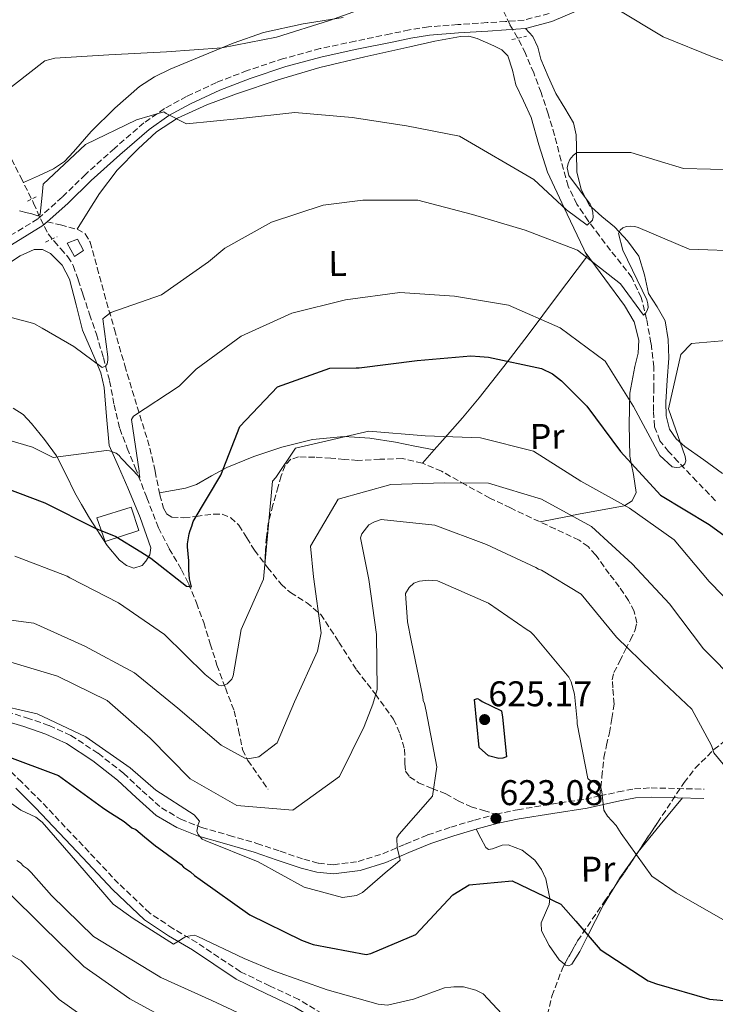
# Model space of a CAD drawing. Units: metres. Extents: x 576568 to 579998, y 4745052 to 4747404.
# Drawn here: x 579412 to 579607, y 4746960 to 4747236 of the extents above; entities that cross this region are included whole.
import ezdxf
from ezdxf.enums import TextEntityAlignment as Align

# ---------------------------------------------------------------- set-up
doc = ezdxf.new("R2010")
doc.units = ezdxf.units.M
doc.header["$MEASUREMENT"] = 0
doc.linetypes.add('DGN Style 2', pattern=[1.7399219301090239, 1.043953158065414, -0.6959687720436097])
doc.linetypes.add('DGN Style 3', pattern=[2.435890702152634, 1.739921930109024, -0.6959687720436097])
for name, color, linetype, lineweight in [('Camino', 7, 'DGN Style 3', 0), ('Caseta-cabaña', 1, 'Continuous', 0), ('Chamizo-cobertizo', 1, 'Continuous', 0), ('Cota de punto acotado terreno', 7, 'Continuous', 0), ('Curva de nivel directora', 30, 'Continuous', 30), ('Curva de nivel intermedia', 30, 'Continuous', 0), ('Etiqueta de uso rústico', 92, 'Continuous', 0), ('Límite de Concejo', 7, 'Continuous', 0), ('Línea de cambio de uso (parcela vista)', 92, 'Continuous', 0), ('Margen derecho', 7, 'Continuous', 0), ('Pontón-alcantarilla (pasos de agua)', 1, 'DGN Style 2', 0), ('Punto acotado terreno (símbolo)', 7, 'Continuous', 0), ('Senda', 7, 'DGN Style 3', 0), ('Vaguada', 142, 'DGN Style 3', 13), ('Zona arbolada', 92, 'DGN Style 3', 0)]:
    doc.layers.add(name, color=color, linetype=linetype, lineweight=lineweight)
doc.styles.add('Style-Arial', font='arial.ttf')

# ---------------------------------------------------------------- blocks, each defined once
blk = doc.blocks.new('5PATER')
at = {"layer": 'Límite de Concejo', "linetype": 'Continuous', "lineweight": 0}
h = blk.add_hatch(color=51, dxfattribs=at)
edge = h.paths.add_edge_path()
edge.add_ellipse((0, 0), major_axis=(-0.1095731443231308, -0.1110710700762829), ratio=0.9994222409660317, start_angle=0, end_angle=360)

msp = doc.modelspace()

# ---------------------------------------------------------------- linework, layer by layer
at = {"layer": 'Camino', "color": 7, "linetype": 'DGN Style 3', "lineweight": 0}
for points in [[(579560.1499999987, 4747237.980000001, 580.3600000000006), (579553.149999998, 4747236.09, 581.0800000000017), (579547.9699999992, 4747235.699999999, 581.2700000000041), (579542.7899999982, 4747235.390000001, 581.3699999999955), (579534.5399999979, 4747234.850000001, 581.4600000000065), (579526.3000000013, 4747234.220000002, 581.5500000000029), (579520.9499999981, 4747233.37, 581.6900000000023), (579515.6399999994, 4747232.230000002, 581.8500000000058), (579505.7800000003, 4747230.220000001, 581.7599999999948), (579495.9400000009, 4747228.11, 581.7299999999959), (579485.620000001, 4747225.320000002, 582.4700000000013), (579475.4499999987, 4747221.949999998, 583.2700000000041), (579466.85, 4747218.610000002, 583.6199999999953), (579458.4600000014, 4747214.699999999, 583.979999999996), (579452.2499999999, 4747211.32, 584.4100000000036), (579446.4899999974, 4747207.27, 584.8200000000071), (579438.2100000005, 4747200.119999999, 585.1300000000048), (579430.0799999969, 4747192.83, 585.2899999999937), (579423.55, 4747186.42, 585.070000000007), (579416.7100000004, 4747180.36, 585.1699999999984), (579408.1499999975, 4747175.140000002, 586.1100000000007)], [(579407.9899999987, 4747042.100000001, 620.9600000000064), (579413.5599999988, 4747040.380000002, 620.9600000000064), (579419.9200000024, 4747038.220000001, 620.9400000000023), (579425.9999999999, 4747035.430000002, 620.8999999999943), (579433.6299999985, 4747030.42, 620.6100000000006), (579440.7800000011, 4747024.840000001, 620.2500000000001), (579446.019999998, 4747019.900000001, 620.3300000000017), (579451.4200000005, 4747015.100000001, 620.3699999999955), (579456.8299999974, 4747011.930000001, 619.8600000000006), (579462.6499999978, 4747009.65, 619.3000000000028), (579470.4200000018, 4747007.400000002, 618.9100000000036), (579478.1700000011, 4747005.150000001, 618.6399999999995), (579484.719999998, 4747002.930000001, 618.5099999999948), (579491.3399999986, 4747000.689999999, 618.6399999999995), (579495.4600000003, 4746999.61, 618.9100000000036), (579499.6099999989, 4746999.17, 619.1799999999931), (579506.5799999981, 4747000.080000003, 619.5800000000017), (579513.4899999971, 4747002.260000001, 620.0099999999948), (579519.8199999993, 4747004.930000001, 620.6900000000024), (579526.0599999977, 4747007.51, 621.4900000000054), (579532.6200000001, 4747009.710000001, 622.1799999999931), (579539.280000001, 4747011.710000002, 622.6799999999931), (579545.2699999991, 4747013.320000002, 622.6300000000048)], [(579496.5100000009, 4746957.41, 630.8000000000029), (579489.9499999983, 4746961.34, 630.570000000007), (579481.7399999985, 4746965.170000001, 629.9299999999931), (579473.589999999, 4746969.150000001, 629.4499999999971), (579467.4400000002, 4746973.210000001, 629.3800000000047), (579461.3500000014, 4746977.340000001, 629.3300000000017), (579454.6200000013, 4746981.290000001, 629.2500000000001), (579448.1299999983, 4746985.600000001, 629.1499999999943), (579439.3599999995, 4746993.890000001, 628.4700000000012), (579431.0899999993, 4747002.710000004, 627.6699999999984), (579424.4100000006, 4747009.750000001, 627.5000000000001), (579417.7299999996, 4747016.790000002, 627.3699999999953), (579412.2100000009, 4747022.34, 627.1399999999994), (579406.5100000014, 4747027.750000001, 626.479999999996)], [(579574.4400000004, 4747018.480000002, 619.8600000000006), (579579.5399999989, 4747019.600000001, 619.070000000007), (579584.1299999978, 4747020.449999999, 618.3300000000017), (579588.7899999982, 4747020.730000001, 617.7500000000001), (579596.2299999989, 4747020.540000003, 617.0399999999936), (579603.6799999988, 4747020.350000001, 616.3300000000019)], [(579545.2699999991, 4747013.320000002, 622.6300000000048), (579551.2999999997, 4747014.61, 622.2100000000065), (579560.8399999995, 4747016.130000001, 621.4499999999971), (579570.3700000001, 4747017.600000001, 620.479999999996), (579574.4400000004, 4747018.480000002, 619.8600000000006)]]:
    msp.add_polyline3d(points, dxfattribs=at)
at = {"layer": 'Caseta-cabaña', "color": 1, "linetype": 'Continuous', "lineweight": 0}
msp.add_polyline3d([(579429.5300000003, 4747171.449999999, 589.8600000000006), (579426.9600000001, 4747169.800000001, 589.8600000000006), (579424.8899999997, 4747173.5, 589.8600000000006), (579427.79, 4747174.67, 589.7400000000052)], close=True, dxfattribs=at)
msp.add_polyline3d([(579426.9600000001, 4747169.800000001, 589.8600000000006), (579424.8899999997, 4747173.5, 589.8600000000006), (579427.79, 4747174.67, 589.7400000000052), (579429.5300000003, 4747171.449999999, 589.8600000000006), (579426.9600000001, 4747169.800000001, 589.8600000000006)], dxfattribs=at)
at = {"layer": 'Chamizo-cobertizo', "color": 1, "linetype": 'Continuous', "lineweight": 0}
msp.add_polyline3d([(579445, 4747092.91, 598.6499999999943), (579435.5899999999, 4747089.869999999, 600.7700000000041), (579433.2800000003, 4747096.51, 599.320000000007), (579442.8899999997, 4747099.52, 597.3600000000006)], close=True, dxfattribs=at)
msp.add_polyline3d([(579435.5899999999, 4747089.869999999, 600.7700000000041), (579433.2800000003, 4747096.51, 599.320000000007), (579442.8899999997, 4747099.52, 597.3600000000006), (579445, 4747092.91, 598.6499999999943), (579435.5899999999, 4747089.869999999, 600.7700000000041)], dxfattribs=at)
at = {"layer": 'Curva de nivel directora', "color": 30, "linetype": 'Continuous', "lineweight": 30, "flags": 128}
for points, elevation in [([(579403.269999998, 4747106.449999999), (579418.6599999995, 4747100.670000002), (579432.7900000003, 4747093.580000003), (579438.5899999985, 4747091.25), (579445.6399999983, 4747086.95), (579448.4000000008, 4747085.130000001), (579458.3799999986, 4747077.289999999), (579459.789999999, 4747077.170000001), (579459.2799999994, 4747079.340000002), (579459.0800000004, 4747081.830000001), (579459.0299999992, 4747084.460000002), (579458.7400000007, 4747088.330000001), (579458.7299999995, 4747089.210000002), (579459.1799999988, 4747091.960000001), (579459.409999999, 4747092.930000002), (579459.959999999, 4747094.150000001), (579460.2699999996, 4747095.439999999), (579468.0999999995, 4747108.45), (579473.4199999992, 4747122.140000001), (579483.9299999991, 4747133.24), (579498.6299999999, 4747138.5), (579506.0499999983, 4747138.590000002), (579506.8499999986, 4747138.600000001), (579523.1200000006, 4747140.65), (579538.1900000002, 4747141.970000001), (579540.6899999991, 4747141.75), (579543.1999999993, 4747141.54), (579558.079999999, 4747138.340000001), (579561.0799999984, 4747136.92), (579563.6800000003, 4747134.939999999), (579570.7900000004, 4747127.76), (579580.2199999985, 4747115.130000001), (579591.4199999989, 4747102.850000001), (579605.0699999991, 4747094.619999999), (579617.5199999991, 4747085.500000002)], 600.0000000000001), ([(579546.0599999981, 4747029.000000001), (579543.1199999988, 4747029.720000001), (579540.5700000006, 4747032.050000002), (579539.2400000008, 4747045.500000001), (579540.0399999988, 4747045.830000003), (579540.7699999998, 4747045.430000002), (579541.4099999989, 4747044.92), (579546.8499999995, 4747042.34), (579547.1199999999, 4747040.540000001), (579548.1700000003, 4747029.460000001), (579547.1800000002, 4747029.09), (579546.0599999981, 4747029.000000001)], 625.0000000000005), ([(579407.230000001, 4747029.920000002), (579422.5199999998, 4747024.17), (579434.8099999987, 4747015.189999999), (579436.0999999985, 4747014.4), (579440.9399999997, 4747011.26), (579443.0499999998, 4747009.520000001), (579444.1799999987, 4747009.050000002), (579446.5999999992, 4747007), (579449.6799999994, 4747004.470000002), (579450.6499999993, 4747003.840000002), (579456.9500000003, 4746999.270000001), (579457.5999999986, 4746998.480000001), (579459.5399999986, 4746997.220000001), (579460.6799999987, 4746996.11), (579462.2900000003, 4746995.01), (579476.1900000008, 4746985.090000001), (579490.6999999994, 4746978.050000002), (579492.9500000002, 4746977.12), (579493.9200000003, 4746976.810000001), (579508.849999999, 4746973.95), (579510.1299999999, 4746974.279999999), (579522.7299999995, 4746979.560000001), (579533.1599999989, 4746990.75), (579537.779999999, 4746993.53), (579549.7799999998, 4746994.630000004), (579563.479999999, 4746988.07), (579567.6999999991, 4746983.310000001), (579574.5299999998, 4746975.390000002), (579587.9400000009, 4746966.580000001), (579590.3499999982, 4746965.800000001), (579605.1399999984, 4746961.5), (579614.4500000002, 4746960.650000001)], 625.0000000000001)]:
    msp.add_lwpolyline(points, dxfattribs=dict(at, elevation=elevation))
at = {"layer": 'Curva de nivel intermedia', "color": 30, "linetype": 'Continuous', "lineweight": 0, "flags": 128}
for points, elevation in [([(579406.3600000015, 4747215.029999998), (579418.6900000008, 4747224.670000001), (579421.4500000012, 4747225.470000001), (579436.6600000015, 4747226.329999999), (579452.7700000006, 4747227.189999999), (579468.3400000008, 4747228.37), (579483.700000001, 4747231.279999998), (579498.5100000014, 4747235.989999999), (579512.6399999999, 4747241.039999999)], 580.0000000000002), ([(579579.2700000006, 4747239.199999999), (579592.1299999997, 4747231.390000001), (579606.4800000017, 4747225.609999999), (579621.0900000009, 4747220.509999999), (579635.9600000015, 4747216.3), (579651.6600000014, 4747214.029999999), (579666.5499999999, 4747211.749999999), (579682.4900000013, 4747211.720000001), (579697.9100000019, 4747213.199999999), (579713.3600000015, 4747213.350000001), (579728.430000001, 4747211.109999999)], 580.0000000000002), ([(579458.3899999998, 4747206.970000001), (579452.7599999994, 4747209.859999998), (579452.0399999997, 4747210.390000001), (579444.3600000017, 4747208.139999999), (579430.1200000015, 4747201.21), (579418.2000000012, 4747190.119999999), (579417.9500000009, 4747186.999999999), (579417.3600000008, 4747181.659999999), (579416.7000000015, 4747181.16), (579414.9800000003, 4747181.739999999), (579413.6700000005, 4747182.079999999), (579411.5899999996, 4747182.619999998)], 585), ([(579613.0000000017, 4747194.119999998), (579597.8600000006, 4747194.520000001), (579583.1200000019, 4747198.99), (579567.9900000019, 4747198.99), (579566.880000001, 4747198.079999999), (579566.0000000005, 4747196.999999999), (579565.4800000018, 4747195.869999998), (579565.2699999994, 4747194.619999998), (579565.740000001, 4747192.470000001), (579571.6599999998, 4747184.439999999), (579572.0300000008, 4747183.680000001), (579572.4500000011, 4747182.119999999), (579572.5499999995, 4747180.869999997), (579572.3400000016, 4747180.019999999), (579570.8500000007, 4747178.560000001), (579565.0199999991, 4747182.869999998), (579555.9199999997, 4747191.369999998), (579535.0300000019, 4747203.56), (579520.1800000013, 4747206.42), (579504.8800000015, 4747208.74), (579488.8399999996, 4747210.16), (579473.550000001, 4747208.539999999), (579458.3899999998, 4747206.970000001)], 585), ([(579417.9599999998, 4747149.73), (579426.8200000001, 4747144.529999998), (579434.7999999997, 4747138.63), (579435.6600000003, 4747139.039999999), (579436.1299999997, 4747139.699999998), (579436.38, 4747140.730000001), (579436.370000001, 4747141.600000001), (579434.9900000019, 4747152.279999999), (579435.5599999997, 4747152.850000001), (579437.2300000016, 4747154.039999999), (579451.4200000005, 4747159.01), (579464.6200000015, 4747168.269999998), (579469.1400000011, 4747172.140000001), (579482.3100000008, 4747179.399999999), (579496.7800000013, 4747184.210000002), (579507.8800000012, 4747185.600000001), (579523.350000001, 4747185.56), (579538.6399999995, 4747181.609999999), (579553.49, 4747177.2), (579568.1300000005, 4747171.599999999), (579580.1600000003, 4747162.119999999), (579586.6700000013, 4747153.34), (579587.3500000008, 4747153.949999999), (579587.7000000017, 4747154.67), (579587.9200000007, 4747155.460000001), (579587.8800000006, 4747156.48), (579587.6000000011, 4747157.67), (579580.870000001, 4747171.580000001), (579579.6700000007, 4747176.239999998), (579580.0900000009, 4747177.180000001), (579580.8600000021, 4747177.84), (579581.8400000011, 4747178.190000001), (579582.980000001, 4747178.289999999), (579584.2400000016, 4747178.179999999), (579585.1400000004, 4747177.92), (579599.4900000001, 4747171.869999999), (579615.1200000007, 4747171.279999998)], 590.0000000000002), ([(579435.9300000007, 4747115.369999998), (579436.8400000005, 4747115.29), (579438.6900000012, 4747114.619999999), (579439.5000000002, 4747113.98), (579440.1200000016, 4747113.229999999), (579445.2900000017, 4747107.76), (579445.1100000006, 4747109.009999999), (579445.1300000007, 4747109.609999998), (579442.9800000004, 4747124.069999999), (579443.5800000017, 4747124.999999999), (579456.3200000001, 4747133.46), (579461.100000001, 4747138.149999999), (579473.7900000003, 4747147.409999999), (579487.9900000005, 4747153.849999999), (579503.0599999999, 4747157.640000001), (579518.3000000016, 4747159.66), (579533.6399999994, 4747158.640000002), (579548.7600000004, 4747156.180000001), (579563.250000001, 4747149.77), (579575.9, 4747140.440000001), (579583.8700000006, 4747127.689999999), (579591.1999999998, 4747113.989999999), (579594.7300000014, 4747110.810000001), (579595.8500000011, 4747110.569999999), (579596.8400000014, 4747110.649999999), (579597.6600000017, 4747111.039999999), (579598.2600000007, 4747111.650000001), (579598.5400000003, 4747112.509999999), (579598.3400000012, 4747113.649999999), (579593.6600000008, 4747127.09), (579597.1200000008, 4747142.26), (579600.1300000015, 4747145.429999999), (579615.2200000013, 4747146.73)], 595), ([(579401.0000000015, 4747154.869999998), (579415.5700000004, 4747151.039999999), (579417.9599999998, 4747149.73)], 590.0000000000001), ([(579400.2700000006, 4747120.730000001), (579415.1900000004, 4747116.350000001), (579421.0199999998, 4747113.37), (579435.9300000007, 4747115.369999998)], 595), ([(579410.280000002, 4747085.73), (579424.9100000013, 4747080.119999999), (579425.7000000003, 4747079.690000001), (579439.3300000004, 4747072.600000001), (579452.2400000008, 4747063.74), (579463.6800000005, 4747052.529999998), (579467.3700000008, 4747049.56), (579468.2500000015, 4747049.37), (579469.0800000007, 4747049.529999998), (579469.8499999996, 4747049.88), (579471.1000000013, 4747051.209999999), (579471.4800000013, 4747052.140000001), (579473.7600000012, 4747065.17), (579480.0100000007, 4747079.23), (579481.3899999998, 4747094.489999999), (579482.6000000013, 4747106.779999998), (579483.4700000008, 4747107.810000001), (579489.0000000006, 4747116.060000001), (579509.6100000013, 4747120.789999999), (579525.4100000017, 4747119.480000001), (579540.9500000007, 4747118.929999999), (579555.7600000009, 4747115.17), (579569.0600000003, 4747106.760000001), (579582.6900000004, 4747099.230000001), (579595.27, 4747090.32), (579605.1000000003, 4747078.65), (579616.3000000009, 4747067.100000001)], 605), ([(579399.740000001, 4747068.970000001), (579415.5999999995, 4747066.920000001), (579429.9000000001, 4747060.519999999), (579443.8200000009, 4747053.039999999), (579455.9700000014, 4747043.109999999), (579468.1799999999, 4747032.730000001), (579474.8000000005, 4747029.060000001), (579476.1600000019, 4747028.980000001), (579478.7400000012, 4747029.45), (579483.8500000008, 4747033.359999999), (579488.7300000001, 4747044.869999998), (579495.1800000009, 4747059.12), (579496.1900000012, 4747064.249999999), (579494.1000000013, 4747079.909999999), (579493.2200000007, 4747088.519999999), (579500.9499999998, 4747101.76), (579515.7600000004, 4747105.789999999), (579530.7500000015, 4747106.310000001), (579543.120000001, 4747106.220000001), (579557.9900000017, 4747101.720000001), (579572.1100000015, 4747094.050000001), (579583.4900000007, 4747083.57), (579593.9500000014, 4747072.399999999), (579603.4500000008, 4747059.71), (579613.070000001, 4747050.080000001)], 610), ([(579407.2900000013, 4747056.58), (579422.2100000011, 4747052.019999999), (579436.1200000007, 4747045.279999999), (579448.230000001, 4747034.649999999), (579459.4600000004, 4747023.29), (579472.5000000005, 4747015.810000001), (579488.2699999998, 4747014.480000001), (579501.3400000011, 4747023.96), (579508.240000001, 4747037.949999998), (579510.74, 4747044.17), (579511.8900000011, 4747048.289999999), (579511.7100000001, 4747063.8), (579509.5900000011, 4747079.209999999), (579507.2000000017, 4747090.83), (579507.6599999999, 4747091.970000001), (579509.5599999998, 4747094.480000001), (579511.1600000003, 4747095.380000001), (579513.0800000002, 4747096.05), (579528.1299999997, 4747094.470000002), (579542.5900000012, 4747089.009999999), (579556.4900000019, 4747082.59), (579557.2200000006, 4747082.12), (579558.0300000019, 4747081.809999999), (579569.2100000001, 4747075.109999998), (579579.0800000007, 4747063.009999999), (579589.0899999997, 4747053.239999999), (579600.2300000021, 4747042.850000001), (579605.7400000019, 4747032.619999999), (579606.4100000003, 4747030.539999999), (579612.9300000002, 4747022.579999999)], 615.0000000000001), ([(579403.4100000011, 4747044.529999998), (579416.5499999995, 4747041.470000001), (579430.2100000009, 4747035.050000002), (579442.6200000006, 4747026.350000001), (579449.770000001, 4747020.09), (579460.5500000012, 4747013.150000001), (579462.0900000012, 4747011.4), (579461.7000000001, 4747010.429999999), (579461.3200000001, 4747008.569999998), (579461.6599999999, 4747007.689999999), (579462.7999999998, 4747006.340000001), (579463.6900000017, 4747005.949999999), (579478.5500000011, 4746999.939999999), (579491.4200000013, 4746992.86), (579502.1500000001, 4746989.939999999), (579506.1600000003, 4746990.550000001), (579507.8400000009, 4746991.369999999), (579514.8400000016, 4746997.489999999), (579515.7100000011, 4746998.140000001), (579518.3399999996, 4747000.42), (579518.1699999997, 4747001.390000001), (579517.5700000006, 4747003.949999998), (579517.4600000011, 4747006.759999998), (579518.0900000016, 4747007.739999999), (579527.4500000002, 4747018.380000001), (579528.7100000008, 4747026.600000001), (579525.7100000012, 4747042.230000001), (579525.2000000017, 4747044.400000001), (579524.8700000008, 4747045.279999999), (579524.7000000009, 4747046.24), (579521.450000001, 4747062.039999999), (579520.4200000005, 4747067.329999999), (579519.9199999999, 4747075.279999998), (579520.8699999999, 4747076.980000001), (579522.2199999999, 4747078.13), (579523.8200000003, 4747078.710000001), (579526.2300000021, 4747078.98), (579528.8800000007, 4747078.77), (579543.1900000003, 4747072.509999999), (579553.9700000007, 4747065.09), (579554.9400000006, 4747064.46), (579555.8400000016, 4747063.579999999), (579565.7099999997, 4747051.810000001), (579566.3700000015, 4747050.449999999), (579567.29, 4747047.000000001), (579568.0299999999, 4747039.529999998), (579568.0400000011, 4747038.649999999), (579571.0400000007, 4747023.33), (579571.7699999993, 4747022.699999999), (579572.5700000018, 4747022.470000001), (579573.3000000005, 4747022.069999999), (579574.6900000008, 4747020.719999999), (579574.9400000012, 4747019.680000001), (579575.1199999999, 4747017.92), (579575.5700000013, 4747014.460000001)], 620), ([(579406.3900000006, 4747018.390000001), (579411.9000000003, 4747014.519999999), (579416.1800000007, 4747012.480000001), (579417.8900000006, 4747011.140000001), (579427.9199999998, 4746999.599999999), (579437.8700000008, 4746988.07), (579443.4600000011, 4746984.119999998), (579454.8, 4746976.859999998), (579455.6800000007, 4746977.429999998), (579458.2300000011, 4746978.99), (579460.6400000006, 4746979.42), (579461.6100000007, 4746979.029999998), (579474.6300000006, 4746972.84), (579483.110000001, 4746969.319999999), (579497.8800000009, 4746964.119999997), (579512.1600000015, 4746960.029999999), (579514.8200000015, 4746959.739999999), (579522.1100000005, 4746961.440000001), (579530.8400000011, 4746964.599999999), (579532.6000000001, 4746964.779999999), (579533.4100000014, 4746964.949999999), (579536.1400000006, 4746964.9), (579539.6100000017, 4746963.98), (579541.7100000007, 4746962.96), (579552.2200000006, 4746951.67)], 630), ([(579575.5700000013, 4747014.460000001), (579576.5500000004, 4747012.789999999), (579578.9900000013, 4747010.16), (579580.3900000005, 4747007.930000001), (579588.9700000014, 4746995.980000001), (579595.8600000001, 4746991.32), (579609.0600000012, 4746983.680000001)], 620), ([(579410.8499999997, 4747000.350000001), (579411.820000002, 4746999.720000001), (579412.7200000006, 4746998.77), (579413.7700000011, 4746998.059999999), (579414.8300000007, 4746997.029999998), (579420.5300000003, 4746990.5), (579432.3299999998, 4746979.069999998), (579445.6900000017, 4746970.869999998), (579450.4700000006, 4746968.039999999), (579451.2000000015, 4746967.56), (579465.510000001, 4746961.060000001), (579476.9100000005, 4746955.74)], 635), ([(579407.9100000005, 4746991.970000001), (579418.4000000001, 4746981.560000001), (579429.6299999999, 4746970.609999998), (579442.52, 4746961.519999999), (579453.6900000015, 4746955.460000001), (579454.5800000011, 4746954.830000001), (579468.8200000013, 4746947.369999999), (579481.6300000012, 4746938.76), (579483.4100000004, 4746937.34), (579486.6700000016, 4746933.76), (579486.8500000003, 4746931.909999999), (579487.5000000009, 4746925.330000001), (579488.3099999999, 4746924.609999998), (579489.2000000018, 4746924.140000001), (579490.1699999997, 4746923.829999999), (579491.1300000007, 4746923.999999999), (579495.4600000003, 4746924.699999998), (579497.310000001, 4746924.48), (579503.1500000015, 4746920.289999999), (579504.4700000003, 4746917.98), (579506.4500000007, 4746913.42), (579507.7500000015, 4746912.310000001), (579510.0100000014, 4746911.689999999), (579523.2100000001, 4746917)], 640.0000000000001), ([(579398.5400000006, 4746979.920000001), (579412.0600000012, 4746972.210000001), (579422.6500000015, 4746961.319999999), (579435.2100000011, 4746952.470000001), (579449.4500000014, 4746945.009999999), (579461.9500000004, 4746935.749999999), (579474.0400000005, 4746925.850000001), (579474.7800000004, 4746924.98), (579476.0900000002, 4746923.220000001), (579476.8300000001, 4746921.550000001), (579480.8800000002, 4746912.430000001), (579483.6200000006, 4746911.499999999), (579487.0899999995, 4746910.739999999), (579488.7100000001, 4746909.789999999), (579498.0199999996, 4746897.449999999), (579503.9100000015, 4746888.92)], 645)]:
    msp.add_lwpolyline(points, dxfattribs=dict(at, elevation=elevation))
at = {"layer": 'Línea de cambio de uso (parcela vista)', "color": 92, "linetype": 'Continuous', "lineweight": 0, "extrusion": (0.2033811887369528, 0.2298468692071598, 0.9517386767299157), "elevation": 1209552.322016419, "flags": 128}
msp.add_lwpolyline([(2711780.232192771, -3748886.661566189), (2711780.232192771, -3748891.882647891)], dxfattribs=at)
at = {"layer": 'Línea de cambio de uso (parcela vista)', "color": 92, "linetype": 'Continuous', "lineweight": 0, "extrusion": (-0.1342976634468328, 0.0264812290563548, 0.9905871400842967), "elevation": 48481.38932335423, "flags": 128}
msp.add_lwpolyline([(-4769550.011331314, -346412.2392330553), (-4769550.011331315, -346412.2319275775)], dxfattribs=at)
at = {"layer": 'Línea de cambio de uso (parcela vista)', "color": 92, "linetype": 'Continuous', "lineweight": 0, "extrusion": (-0.1581960173070831, 0.313842032441799, 0.9362036096816642), "elevation": 1398701.278178927, "flags": 128}
msp.add_lwpolyline([(-2654260.626680329, -3724063.403693394), (-2654251.660538456, -3724059.164212304), (-2654242.694396583, -3724054.924731214), (-2654242.500458844, -3724054.813480401)], dxfattribs=at)
at = {"layer": 'Línea de cambio de uso (parcela vista)', "color": 92, "linetype": 'Continuous', "lineweight": 0, "extrusion": (-0.1307483189208265, 0.2968950513119634, 0.9459165954807246), "elevation": 1334168.211150254, "flags": 128}
msp.add_lwpolyline([(-2443632.243574356, -3888265.60475848), (-2443624.830296805, -3888260.854903688), (-2443622.63676527, -3888259.234423018)], dxfattribs=at)
at = {"layer": 'Línea de cambio de uso (parcela vista)', "color": 92, "linetype": 'Continuous', "lineweight": 0}
for points in [[(579502.3399999999, 4747236.82, 579.529999999999), (579491.1500000004, 4747235.08, 580.1300000000047), (579480.0499999998, 4747232.66, 580.7200000000012), (579471.4800000004, 4747229.67, 580.9799999999959), (579463.1299999999, 4747226.140000001, 581.1900000000023), (579453.8600000005, 4747222.380000001, 582.3999999999943), (579449.4100000003, 4747220.210000001, 583.1499999999943), (579445.2699999996, 4747217.51, 583.570000000007), (579438.2999999998, 4747211.369999999, 582.8699999999953), (579431.6600000003, 4747204.880000001, 582.1399999999994), (579426.7300000004, 4747199.119999999, 582.3999999999943), (579424.1500000004, 4747196.41, 582.529999999999), (579421.0999999996, 4747194.390000001, 582.6199999999953), (579416.8700000001, 4747192.460000001, 582.6900000000023), (579412.6399999997, 4747190.52, 582.7700000000041)], [(579608.8399999999, 4747108.880000001, 599.2400000000052), (579603.54, 4747112.710000001, 597.9900000000052), (579598.2300000004, 4747116.52, 596.8000000000029), (579595.8099999996, 4747118.619999999, 596.3099999999977), (579593.9600000001, 4747121.32, 595.8500000000058), (579592.9800000004, 4747125.09, 595.3500000000058), (579592.9000000004, 4747128.92, 594.8999999999943), (579593.3099999996, 4747135.07, 594.4499999999971), (579593.7199999997, 4747141.230000001, 593.9499999999971), (579593.5700000003, 4747146.51, 593.4199999999983), (579592.7000000002, 4747151.74, 592.8800000000047), (579590.5199999996, 4747155.680000001, 592.429999999993), (579588.0700000003, 4747159.449999999, 591.9700000000012), (579586.9000000004, 4747164.689999999, 591.429999999993), (579585.3600000005, 4747169.859999999, 590.8899999999994), (579582.1900000004, 4747174.199999999, 590.3399999999965), (579579.8700000001, 4747176.689999999, 590), (579578.54, 4747178.119999999, 589.4400000000023), (579574.9400000004, 4747181, 586.4199999999983), (579572.04, 4747183.619999999, 585), (579571.5, 4747184.100000001, 585), (579570.5999999996, 4747185.869999999, 585), (579569.2000000002, 4747188.630000001, 585.029999999999), (579567.9900000002, 4747193.529999999, 585.1199999999953), (579567.8499999996, 4747198.869999999, 585), (579567.8099999996, 4747200.480000001, 584.8899999999994), (579567.7800000003, 4747203.960000001, 584.5599999999977), (579567.0099999999, 4747207.279999999, 584.1399999999994), (579564.5700000003, 4747211.380000001, 583.4799999999959), (579562.0599999996, 4747215.470000001, 582.8000000000029), (579559.9400000004, 4747220.279999999, 582.070000000007), (579557.8899999997, 4747225.140000001, 581.9700000000012), (579557.0099999999, 4747228.480000001, 581.6300000000047), (579555.6299999999, 4747231.5, 581.3099999999977), (579554.5899999999, 4747232.630000001, 581.1900000000023), (579553.54, 4747233.75, 581.0800000000017)], [(579527.8929000003, 4747115.5714, 606.8876000000018), (579530.2100000001, 4747118.189999999, 605.7599999999948), (579535.8300000001, 4747124.539999999, 603.0399999999936), (579540.5599999996, 4747130.100000001, 601.179999999993), (579547.5099999999, 4747138.91, 599.3699999999953), (579554.25, 4747147.83, 597.3399999999965), (579562.5300000003, 4747158.850000001, 593.9799999999959), (579570.6299999999, 4747169.640000001, 590), (579570.8099999996, 4747169.880000001, 589.9100000000036), (579565.25, 4747181.680000001, 585.2200000000012), (579564.4199999999, 4747183.430000001, 585), (579559.6799999997, 4747193.480000001, 584.4199999999983), (579557.25, 4747201.09, 584.0099999999948), (579555.1299999999, 4747208.800000001, 583.5899999999965), (579553.0199999996, 4747213.42, 583.3300000000017), (579550.8099999996, 4747217.980000001, 583.070000000007), (579549.8600000005, 4747222.02, 582.8500000000058), (579548.5999999996, 4747226.050000001, 582.6399999999994), (579546.9000000004, 4747227.75, 582.5099999999948), (579544.6799999997, 4747228.91, 582.3800000000047), (579540, 4747230.99, 582.4499999999971), (579537.6399999997, 4747231.58, 582.4700000000012), (579535.2599999999, 4747231.550000001, 582.5), (579528.1500000004, 4747230.180000001, 582.5599999999977), (579521.0499999998, 4747228.630000001, 582.6199999999953), (579508.4400000004, 4747225.789999999, 582.8999999999943), (579495.8700000001, 4747222.82, 583.3300000000017), (579484.1100000005, 4747219.359999999, 583.8500000000058), (579472.4900000002, 4747215.41, 584.3999999999943), (579464.0899999999, 4747212.300000001, 584.6399999999994), (579455.9000000004, 4747208.57, 584.75), (579450.04, 4747204.74, 584.4499999999971), (579444.8300000001, 4747200.02, 584.1600000000036), (579439, 4747193.980000001, 584.4700000000012), (579433.9800000004, 4747187.42, 585.2299999999959), (579430.8700000001, 4747182.42, 585.9400000000023), (579427.75, 4747177.42, 586.6499999999943)], [(579407.9100000003, 4747167.49, 587.6999999999971), (579411.7400000002, 4747169.980000001, 586.6999999999971), (579415.7100000001, 4747171.800000001, 586.0599999999977), (579417.9900000002, 4747171.800000001, 585.929999999993), (579420.2599999999, 4747170.640000001, 586.0599999999977), (579423.5599999996, 4747167.33, 586.8000000000029), (579425.6100000005, 4747163.42, 587.5399999999936), (579427.4600000001, 4747156.26, 588.6100000000006), (579429.2599999999, 4747149.140000001, 589.6199999999953), (579432.7400000002, 4747141.16, 590.1100000000006), (579434.3799999999, 4747137.15, 590.3300000000017), (579435.2800000003, 4747133.029999999, 590.929999999993), (579435.9900000002, 4747124.9, 592.6499999999943), (579436.6900000004, 4747116.779999999, 594.3699999999953), (579439.3099999996, 4747110.859999999, 595.9700000000012), (579441.9400000004, 4747104.939999999, 597.570000000007), (579445.4100000003, 4747096.560000001, 599.2599999999948), (579448.3700000001, 4747088.02, 600.6600000000036), (579448.1600000003, 4747086.119999999, 601.279999999999), (579447.04, 4747084.279999999, 601.6699999999983), (579445.9500000002, 4747083.100000001, 601.5599999999977), (579443.6900000004, 4747082.390000001, 601.2400000000052)], [(579557.6399999997, 4747095.33, 611.3000000000029), (579562, 4747096.210000001, 610.6600000000036), (579566.3600000005, 4747097.08, 610.0200000000041), (579566.4900000002, 4747097.109999999, 610), (579569.9500000002, 4747097.779999999, 609.25), (579575.6200000001, 4747098.810000001, 607.2700000000041), (579581.2199999997, 4747099.850000001, 605.070000000007), (579581.3799999999, 4747099.949999999, 605), (579583.4699999997, 4747101.230000001, 604.070000000007), (579584.5700000003, 4747103.619999999, 603), (579583.8600000005, 4747108.640000001, 601.0200000000041), (579583.2199999997, 4747111.84, 600), (579582.8300000001, 4747113.789999999, 599.4799999999959), (579582.6500000004, 4747122.619999999, 597.1600000000036), (579582.7800000003, 4747131.439999999, 595.5599999999977), (579584.2699999996, 4747138.91, 594.529999999999), (579585.1200000001, 4747142.640000001, 594.070000000007), (579585.3499999996, 4747146.359999999, 593.5399999999936), (579584.04, 4747151.42, 592.3999999999943), (579581.3399999999, 4747156.029999999, 591.5200000000041), (579575.8200000003, 4747163.51, 591), (579570.29, 4747170.99, 590.4700000000012)], [(579443.6900000004, 4747082.390000001, 601.2400000000052), (579441.5599999996, 4747083.140000001, 600.8600000000006), (579439.6100000005, 4747084.65, 600.4700000000012), (579436.1399999997, 4747088.689999999, 599.679999999993), (579431.1699999999, 4747096.4, 598.3500000000058), (579428.9699999997, 4747100.199999999, 597.679999999993), (579427.0599999996, 4747103.470000001, 597.0399999999936), (579424.5300000003, 4747108.76, 595.8000000000029), (579421.9199999999, 4747113.92, 594.7299999999959), (579418.6100000005, 4747118.5, 594.3500000000058), (579414.9299999997, 4747122.91, 594.1300000000047), (579412.6100000005, 4747125.460000001, 593.8000000000029), (579409.7800000003, 4747127.210000001, 593.5399999999936)], [(579450.7999999998, 4747103.52, 597.3899999999994), (579454.4600000001, 4747104.180000001, 597.4799999999959), (579458.1299999999, 4747104.83, 597.570000000007), (579461.1900000004, 4747105.83, 597.7200000000012), (579465.4600000001, 4747108.289999999, 598.1499999999943), (579469.7100000001, 4747110.640000001, 598.7599999999948), (579477.3300000001, 4747113.680000001, 601), (579485.1799999997, 4747116.33, 603.1499999999943), (579493.8200000003, 4747118.49, 604.0500000000029), (579502.6299999999, 4747119.289999999, 604.6999999999971), (579509.8799999999, 4747118.800000001, 604.9199999999983), (579517.0599999996, 4747117.689999999, 605.4100000000036), (579522.4800000004, 4747116.630000001, 606.1499999999943), (579527.8929000003, 4747115.5714, 606.8889999999956)], [(579564.4890999999, 4746971.2445, 626.8744000000006), (579562.9900000002, 4746972.52, 626.5099999999948), (579560.2199999997, 4746976.470000001, 625.5399999999936), (579558.0599999996, 4746980.59, 624.8800000000047), (579557.9100000003, 4746982.859999999, 624.7700000000041), (579559.4800000004, 4746986.289999999, 624.6999999999971), (579560.2100000001, 4746988, 624.6399999999994), (579560.3799999999, 4746989.680000001, 624.5200000000041), (579559.2300000004, 4746995.17, 623.4100000000036), (579558.0700000003, 4746997.850000001, 622.8099999999977), (579556.2000000002, 4747000.480000001, 622.5), (579552.6100000005, 4747003.24, 622.5500000000029), (579548.7000000002, 4747004.76, 622.6199999999953), (579547.0300000003, 4747004.66, 622.5800000000017), (579544.3099999996, 4747003.619999999, 622.5099999999948), (579543.1799999997, 4747003.470000001, 622.4900000000052), (579542.4000000004, 4747004.029999999, 622.5), (579541.0300000003, 4747006.59, 622.5800000000017), (579539.6600000003, 4747009.140000001, 622.6600000000036)], [(579578.6602999996, 4746993.2031, 621.9956999999995), (579575.4500000002, 4746987.92, 623.2100000000064), (579570.9299999997, 4746979.140000001, 625.0899999999965), (579568.7999999998, 4746974.850000001, 626.0200000000041), (579566.5899999999, 4746971.310000001, 626.8899999999994), (579565.7199999997, 4746970.77, 627.029999999999), (579564.7999999998, 4746970.980000001, 626.9499999999971), (579564.4890999999, 4746971.2445, 626.8744000000006)]]:
    msp.add_polyline3d(points, dxfattribs=at)
at = {"layer": 'Margen derecho', "color": 7, "linetype": 'Continuous', "lineweight": 0}
for points in [[(579567.7800000019, 4747238.590000002, 579.5899999999965), (579560.9099999986, 4747235.75, 580.3600000000006), (579553.5399999992, 4747233.75, 581.0800000000017), (579548.1299999979, 4747233.350000001, 581.2700000000041), (579542.94, 4747233.040000001, 581.3699999999955), (579534.7100000001, 4747232.5, 581.4600000000065), (579526.5699999996, 4747231.880000001, 581.5500000000029), (579521.3799999994, 4747231.050000002, 581.6900000000023), (579516.1200000001, 4747229.920000001, 581.8500000000058), (579506.2600000007, 4747227.920000001, 581.7599999999948), (579496.4899999985, 4747225.820000002, 581.7299999999959), (579486.2899999993, 4747223.060000001, 582.4700000000013), (579476.249999999, 4747219.730000001, 583.2700000000041), (579467.7799999998, 4747216.440000001, 583.6199999999953), (579459.5299999998, 4747212.600000001, 583.979999999996), (579453.4999999992, 4747209.320000002, 584.4100000000036), (579447.9400000003, 4747205.41, 584.8200000000071), (579439.7600000018, 4747198.350000001, 585.1300000000048), (579431.6900000006, 4747191.109999999, 585.2899999999937), (579425.1599999993, 4747184.699999999, 585.070000000007), (579419.3199999989, 4747179.529999999, 585.1499999999943)], [(579419.3199999989, 4747179.529999999, 585.1499999999943), (579418.1200000008, 4747178.460000001, 585.1699999999984), (579409.3099999975, 4747173.090000002, 586.1100000000007)], [(579407.420000001, 4747039.58, 620.9600000000064), (579412.7600000009, 4747037.930000001, 620.9600000000064), (579418.9699999979, 4747035.830000001, 620.9400000000023), (579424.7500000005, 4747033.170000002, 620.8999999999943), (579432.1299999988, 4747028.33, 620.6100000000006), (579439.1000000002, 4747022.890000002, 620.2500000000001), (579444.2800000013, 4747018.000000001, 620.3300000000017), (579449.8999999984, 4747013.01, 620.3699999999955), (579455.7099999998, 4747009.61, 619.8600000000006), (579461.8200000008, 4747007.210000002, 619.3000000000028), (579469.6999999998, 4747004.920000001, 618.9100000000036), (579477.3999999978, 4747002.690000001, 618.6399999999995), (579483.8999999977, 4747000.490000002, 618.5099999999948), (579490.600000001, 4746998.220000003, 618.6399999999995), (579494.9999999999, 4746997.070000002, 618.9100000000036), (579499.6400000001, 4746996.580000003, 619.1799999999931), (579507.1299999979, 4746997.560000001, 619.5800000000017), (579514.3799999988, 4746999.840000001, 620.0099999999948), (579520.8099999973, 4747002.560000001, 620.6900000000024), (579526.9600000007, 4747005.100000001, 621.4900000000054), (579533.4099999992, 4747007.260000002, 622.1799999999931), (579539.9800000006, 4747009.240000002, 622.6799999999931), (579545.8700000005, 4747010.820000002, 622.6300000000048), (579551.769999999, 4747012.08, 622.2100000000065), (579561.2300000004, 4747013.58, 621.4499999999971), (579570.8399999995, 4747015.060000002, 620.479999999996), (579580.0500000007, 4747017.08, 619.070000000007), (579584.4499999996, 4747017.890000002, 618.3300000000017), (579588.8299999982, 4747018.16, 617.7500000000001), (579596.1700000009, 4747017.970000003, 617.0399999999936), (579603.6200000007, 4747017.78, 616.3300000000019)], [(579410.5399999992, 4747020.640000001, 626.8500000000059), (579416.0199999998, 4747015.130000002, 627.3699999999953), (579422.6799999983, 4747008.11, 627.5000000000001), (579429.3599999994, 4747001.080000001, 627.6699999999984), (579437.6700000019, 4746992.210000002, 628.4700000000012), (579446.6499999984, 4746983.720000001, 629.1499999999943), (579453.3599999985, 4746979.270000001, 629.2500000000001), (579460.0700000006, 4746975.32, 629.3300000000017), (579466.1200000013, 4746971.230000001, 629.3800000000047), (579472.3999999977, 4746967.080000003, 629.4499999999971), (579480.7100000003, 4746963.020000001, 629.9299999999931), (579488.8299999984, 4746959.230000001, 630.570000000007), (579495.2899999982, 4746955.369999999, 630.8000000000029), (579501.8700000008, 4746951.430000001, 631.1100000000006)]]:
    msp.add_polyline3d(points, dxfattribs=at)
at = {"layer": 'Pontón-alcantarilla (pasos de agua)', "color": 1, "linetype": 'DGN Style 2', "lineweight": 0, "extrusion": (0.04158073656283114, 0.009509949475128789, 0.9990898874515111), "elevation": 69823.95823421389, "flags": 128}
msp.add_lwpolyline([(4498525.676075136, -1621871.846360545), (4498525.676075136, -1621876.066324999)], dxfattribs=at)
at = {"layer": 'Pontón-alcantarilla (pasos de agua)', "color": 1, "linetype": 'DGN Style 2', "lineweight": 0, "elevation": 583.070000000007, "flags": 128}
msp.add_lwpolyline([(579413.7699999996, 4747185.279999999), (579416.5899999999, 4747186.689999999)], dxfattribs=at)
at = {"layer": 'Pontón-alcantarilla (pasos de agua)', "color": 1, "linetype": 'DGN Style 2', "lineweight": 0, "extrusion": (-0.03018914407891325, -0.01363085595975188, 0.9994512571134158), "elevation": -81614.84349767283, "flags": 128}
msp.add_lwpolyline([(-4088155.081233326, 2480264.735464181), (-4088155.081233326, 2480268.358239361)], dxfattribs=at)
at = {"layer": 'Senda', "color": 7, "linetype": 'DGN Style 3', "lineweight": 0}
for points in [[(579419.3199999989, 4747179.529999999, 585.1499999999943), (579423.0399999982, 4747178.630000004, 585.9100000000036), (579427.75, 4747177.420000001, 586.6499999999943), (579430.010000002, 4747176.16, 586.9199999999984), (579431.3599999998, 4747173.82, 587.1300000000048), (579433.359999998, 4747166.59, 587.9600000000064), (579435.3399999985, 4747159.380000001, 588.9100000000034), (579438.2100000005, 4747149.290000001, 590.4799999999959), (579441.0899999995, 4747139.220000002, 592.1100000000006), (579444.5899999999, 4747127.630000004, 594.070000000007), (579448.1700000005, 4747116.07, 596.029999999999), (579449.6200000012, 4747109.529999999, 596.7599999999949), (579450.920000002, 4747102.910000001, 597.4600000000065), (579451.9400000013, 4747099.179999999, 598.229999999996), (579452.850000001, 4747097.609999999, 598.6699999999984), (579454.3099999984, 4747096.640000002, 599.0000000000001), (579457.7100000003, 4747096.500000001, 599.4199999999984), (579461.11, 4747096.880000001, 599.8300000000017), (579466.0100000018, 4747097.529999999, 600.5000000000001), (579468.4499999981, 4747097.510000001, 600.8600000000006), (579470.8299999986, 4747096.520000001, 601.25), (579473.0899999985, 4747094.410000001, 601.8200000000071), (579475.3399999992, 4747090.900000001, 602.8099999999979), (579477.4899999973, 4747087.37, 603.75), (579480.4299999987, 4747083.57, 604.5399999999936)], [(579574.4400000004, 4747018.480000002, 619.8600000000006), (579574.9999999992, 4747023.859999999, 619.6100000000006), (579575.5699999991, 4747029.230000001, 619.3600000000007), (579576.2600000021, 4747032.7, 618.729999999996), (579577.1000000003, 4747036.130000001, 617.9900000000054), (579577.7999999998, 4747040.180000001, 617.6000000000058), (579578.3799999988, 4747044.24, 617.279999999999), (579578.0599999991, 4747048.790000001, 617.2899999999937), (579577.8999999983, 4747051.02, 617.25), (579578.3599999987, 4747053.060000001, 616.9199999999986), (579579.969999998, 4747056.290000002, 615.8699999999955), (579581.6000000021, 4747059.5, 614.7299999999959), (579582.9899999978, 4747062.270000001, 613.6399999999994), (579584.3599999979, 4747065.029999999, 612.7700000000041), (579584.7800000004, 4747066.990000002, 612.5399999999936), (579584.0599999984, 4747070.220000002, 612.4700000000012), (579582.4800000003, 4747073.270000001, 612.4100000000036), (579579.8699999996, 4747077.130000001, 612.1799999999931), (579577.0500000011, 4747080.810000002, 611.9400000000023), (579573.2399999979, 4747086.040000003, 611.5800000000017), (579571.1399999991, 4747088.4, 611.3999999999943), (579568.6000000021, 4747090.180000001, 611.2299999999959), (579561.8899999999, 4747093.350000001, 611.2299999999959), (579555.1700000009, 4747096.490000002, 611.3399999999966), (579549.3399999995, 4747099.25, 611.0899999999965), (579543.5199999989, 4747102.010000001, 610.6300000000047), (579536.7699999987, 4747105.720000001, 609.6399999999995), (579530.0000000005, 4747109.540000001, 608.6699999999983), (579524.6000000003, 4747111.850000001, 608.4900000000054), (579518.9499999998, 4747113.130000001, 608.320000000007), (579512.7100000014, 4747112.910000003, 607.779999999999), (579506.4899999987, 4747112.570000002, 607.1300000000047), (579502.7199999979, 4747112.880000004, 606.5899999999965), (579498.9499999994, 4747113.210000001, 606.0599999999977), (579494.4299999998, 4747113.500000002, 605.7700000000042), (579489.8799999991, 4747113.58, 605.7700000000042), (579487.6900000008, 4747112.910000003, 605.9100000000036), (579486.1099999984, 4747111.190000001, 606.0599999999977), (579484.9899999985, 4747108.24, 606.0399999999937), (579484.1599999992, 4747105.260000001, 605.8800000000048), (579482.6499999983, 4747100.100000001, 605.1399999999995), (579481.3699999996, 4747094.86, 604.4600000000065), (579480.8299999988, 4747091.070000002, 604.6199999999955), (579480.5699999996, 4747087.250000002, 604.7599999999949), (579480.5000000002, 4747085.41, 604.6499999999943), (579480.4299999987, 4747083.57, 604.5399999999936)], [(579480.4299999987, 4747083.57, 604.5399999999936), (579481.1900000009, 4747082.58, 604.75), (579484.9699999985, 4747077.83, 605.7700000000042), (579487.5799999969, 4747075.49, 606.5099999999949), (579492.1200000009, 4747072.730000002, 607.7200000000013), (579496.0899999985, 4747069.390000001, 608.8500000000059), (579501.1900000012, 4747061.640000001, 610.4499999999972), (579506.149999999, 4747053.810000001, 612.0599999999978), (579511.4100000005, 4747047.040000001, 613.8399999999966), (579516.5100000012, 4747040.010000001, 615.6199999999953), (579518.3299999984, 4747035.86, 616.3800000000048), (579519.6099999992, 4747031.550000001, 617.1600000000036), (579519.7099999997, 4747027.449999999, 618.0099999999949), (579519.8900000008, 4747025.460000004, 618.4499999999972), (579520.9999999994, 4747023.800000002, 618.8800000000049), (579523.5399999986, 4747022.150000002, 619.4700000000012), (579527.3599999986, 4747020.59, 620.3099999999977), (579531.1799999987, 4747019.060000001, 621.0800000000017), (579534.6599999986, 4747017.08, 621.229999999996), (579538.2600000018, 4747015.429999999, 621.3699999999955), (579541.7600000021, 4747014.369999999, 622.0000000000001), (579545.2699999991, 4747013.320000002, 622.6300000000048)]]:
    msp.add_polyline3d(points, dxfattribs=at)
at = {"layer": 'Vaguada', "color": 142, "linetype": 'DGN Style 3', "lineweight": 13}
for points in [[(579606.8300000001, 4747101.289999999, 598.6999999999971), (579601.5599999996, 4747106.74, 597.5899999999965), (579596.3300000001, 4747112.25, 596.5), (579593.7100000001, 4747115.050000001, 596.1300000000047), (579591.2400000002, 4747118.100000001, 595.7299999999959), (579589.7400000002, 4747122.130000001, 594.8300000000017), (579589.4400000004, 4747126.49, 593.9499999999971), (579589.5300000003, 4747132.65, 593.3500000000058), (579589.54, 4747138.800000001, 592.9400000000023), (579588.7599999999, 4747145.51, 592.679999999993), (579587.5099999999, 4747152.210000001, 592.4100000000036), (579586.0300000003, 4747158.279999999, 591.8600000000006), (579583.4000000004, 4747163.890000001, 590.9900000000052), (579580.4199999999, 4747167.77, 589.5500000000029), (579577.4000000004, 4747171.51, 588.1399999999994), (579574.2800000003, 4747175.600000001, 587.5500000000029), (579571.1500000004, 4747179.77, 587.25), (579567.9600000001, 4747184.460000001, 587.3699999999953), (579565.5300000003, 4747189.5, 587.1900000000023), (579563.54, 4747196.67, 585.929999999993), (579561.7100000001, 4747203.859999999, 584.6300000000047), (579559.8799999999, 4747209.84, 583.6199999999953), (579557.9199999999, 4747215.789999999, 582.6199999999953), (579555.8499999996, 4747221.300000001, 581.7599999999948), (579553.5, 4747226.74, 581.070000000007), (579552.4400000004, 4747228.970000001, 581.070000000007), (579551.3399999999, 4747231.17, 581.070000000007), (579549.1200000001, 4747234.880000001, 580.6000000000058), (579547.29, 4747238.730000001, 580.1199999999953)], [(579408.2199999997, 4747199.24, 582.2599999999948), (579411.9000000004, 4747192.01, 582.6900000000023), (579415.5199999996, 4747184.76, 583.0899999999965), (579417.4800000004, 4747180.34, 584.6300000000047), (579419.5899999999, 4747176.15, 586.3000000000029), (579421.2800000003, 4747174.050000001, 586.3099999999977), (579423.1200000001, 4747171.980000001, 586.3600000000006), (579425.1100000005, 4747169.730000001, 587), (579426.6600000003, 4747167.25, 587.6000000000058), (579428.0199999996, 4747163.25, 588.1199999999953), (579429.3499999996, 4747159.189999999, 588.5500000000029), (579431.2400000002, 4747153.59, 588.820000000007), (579433.1299999999, 4747147.980000001, 589.1499999999943), (579435.0999999996, 4747141.439999999, 590.8999999999943), (579436.8499999996, 4747134.92, 592.7100000000064), (579438.1200000001, 4747128.199999999, 593.5599999999977), (579439.6799999997, 4747121.52, 594.3699999999953), (579441.8099999996, 4747116.060000001, 595.0200000000041), (579444.0199999996, 4747110.640000001, 595.6699999999983), (579447.2699999996, 4747102.130000001, 597.4600000000064), (579450.54, 4747093.720000001, 599.4700000000012), (579453.5800000001, 4747087.800000001, 599.75), (579457.0300000003, 4747081.939999999, 599.5200000000041), (579458.9900000002, 4747078.039999999, 599.9499999999971), (579461.2300000004, 4747072.609999999, 602.0899999999965), (579463.25, 4747067.09, 604.3399999999965), (579465.0899999999, 4747061.16, 605.7200000000012), (579466.9600000001, 4747055.15, 606.7100000000064), (579469.3399999999, 4747048.75, 607.2700000000041), (579471.8099999996, 4747042.34, 607.779999999999), (579473.0499999998, 4747036.9, 608.1300000000047), (579474.1600000003, 4747031.470000001, 608.7599999999948), (579475.6200000001, 4747028.390000001, 609.8000000000029), (579478.4600000001, 4747024.369999999, 611.8500000000058), (579481.2999999998, 4747020.359999999, 613.8999999999943)]]:
    msp.add_polyline3d(points, dxfattribs=at)
at = {"layer": 'Zona arbolada', "color": 92, "linetype": 'DGN Style 3', "lineweight": 0, "extrusion": (-0.4967392724353286, 0.4477447362221703, 0.7434882288279753), "elevation": 1838003.800821479, "flags": 128}
msp.add_lwpolyline([(-3914056.186497572, -2042489.284450809), (-3914063.977387914, -2042490.690508942), (-3914067.419219369, -2042491.379855744)], dxfattribs=at)
at = {"layer": 'Zona arbolada', "color": 92, "linetype": 'DGN Style 3', "lineweight": 0}
for points in [[(579585.0236999998, 4747002.5897, 620.078999999998), (579590.5700000003, 4747010.949999999, 618.75), (579598.0499999998, 4747022.210000001, 616.75), (579601.1399999997, 4747026.230000001, 615.5099999999948), (579606.4199999999, 4747031.470000001, 612.8699999999953), (579612.4500000002, 4747036.310000001, 611.0500000000029), (579619.9199999999, 4747041.57, 610.5399999999936), (579623.9600000001, 4747043.359999999, 610.5), (579628.2199999997, 4747043.949999999, 610.570000000007), (579637.4500000002, 4747043.57, 610.8099999999977), (579646.6799999997, 4747043.199999999, 611.0500000000029), (579652.6799999997, 4747042.460000001, 612.3500000000058), (579658.6799999997, 4747041.730000001, 613.6600000000036), (579661.2599999999, 4747040.869999999, 614.2400000000052), (579663.1699999999, 4747039.380000001, 614.6999999999971), (579664.2112999996, 4747037.801700001, 614.9928999999975)], [(579559.6699999999, 4746956.99, 625.529999999999), (579560.9699999997, 4746962.33, 624.7700000000041), (579563.9800000004, 4746970.33, 624.2299999999959), (579568.1500000004, 4746977.82, 623.6300000000047), (579575.6399999997, 4746988.789999999, 622.1199999999953), (579583.0999999996, 4746999.689999999, 620.5399999999936), (579590.5700000003, 4747010.949999999, 618.75), (579598.0499999998, 4747022.210000001, 616.75), (579601.1399999997, 4747026.230000001, 615.5099999999948), (579606.4199999999, 4747031.470000001, 612.8699999999953), (579612.4500000002, 4747036.310000001, 611.0500000000029)], [(579564.4890999999, 4746971.2445, 624.1567000000068), (579568.1500000004, 4746977.82, 623.6300000000047), (579575.6399999997, 4746988.789999999, 622.1199999999953), (579578.6602999996, 4746993.2031, 621.4802999999956)], [(579559.6699999999, 4746956.99, 625.529999999999), (579560.9699999997, 4746962.33, 624.7700000000041), (579563.9800000004, 4746970.33, 624.2299999999959), (579564.4890999999, 4746971.2445, 624.1567000000068)]]:
    msp.add_polyline3d(points, dxfattribs=at)

# ---------------------------------------------------------------- block references
at = {"layer": 'Punto acotado terreno (símbolo)', "color": 7, "linetype": 'Continuous', "lineweight": 0, "xscale": 10, "yscale": 10, "zscale": 10}
for p in [(579542.0799999973, 4747039.880000002, 625.1699999999992), (579545.2600000001, 4747012.140000001, 623.0800000000023)]:
    msp.add_blockref('5PATER', p, dxfattribs=at)

# ---------------------------------------------------------------- texts
at = {"layer": 'Cota de punto acotado terreno', "color": 7, "linetype": 'Continuous', "lineweight": 0, "style": 'Style-Arial'}
for s, p in [('625.17', (579543.1100000002, 4747043.630000002, 625.1699999999983)), ('623.08', (579546.2199999995, 4747015.890000001, 623.0800000000017))]:
    msp.add_text(s, height=7.000000000000002, dxfattribs=at).set_placement(p)
at = {"layer": 'Etiqueta de uso rústico', "color": 92, "linetype": 'Continuous', "lineweight": 0, "style": 'Style-Arial'}
for s, p in [('L', (579500.7986016034, 4747167.839909894, 593.0200000000041)), ('Pr', (579559.6323630506, 4747119.335087847, 604.070000000007)), ('Pr', (579573.8923630511, 4746997.945087845, 621.8699999999953))]:
    msp.add_text(s, height=7.000000000000002, rotation=0.6969700000000002, dxfattribs=at).set_placement(p, align=Align.MIDDLE_CENTER)

doc.saveas('drawing.dxf')
